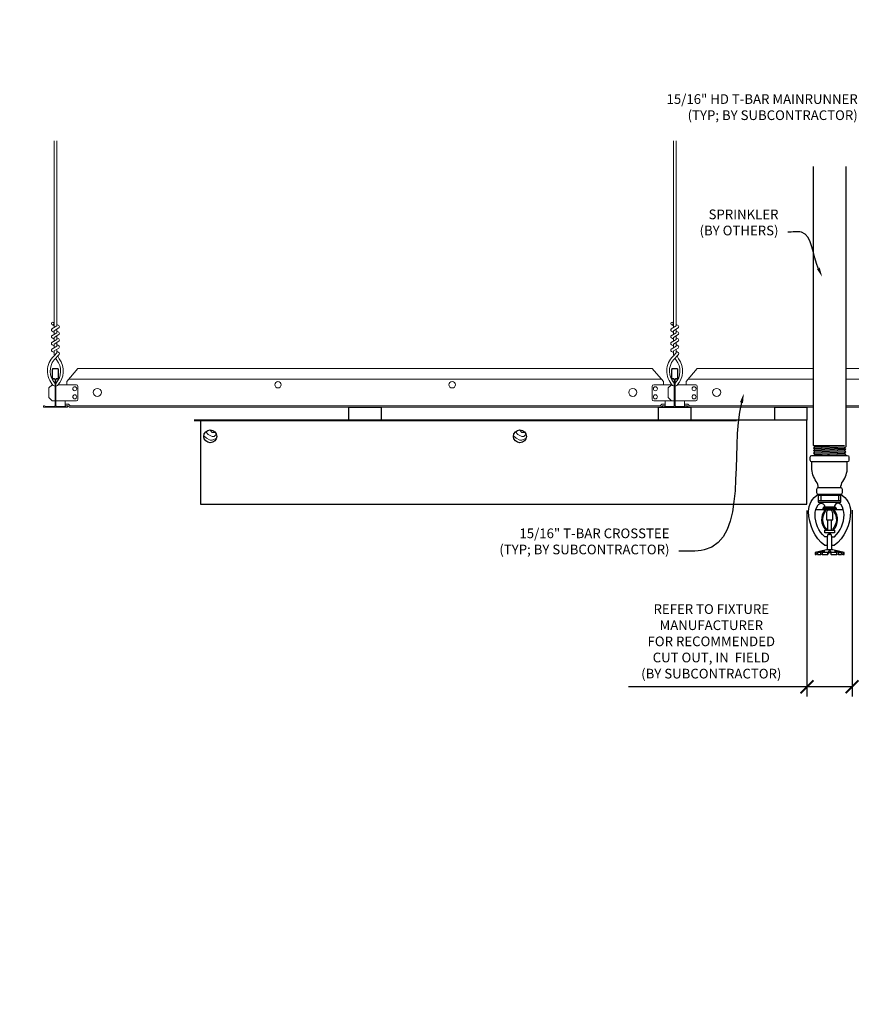
# Model space of a CAD drawing. Units: inches. Extents: x 0 to 3506, y 0 to 1152.
# Drawn here: x 2391 to 2423, y 698 to 736 of the extents above; entities that cross this region are included whole.
import ezdxf
from ezdxf import colors
from ezdxf.entities.mleader import LeaderData, LeaderLine
from ezdxf.enums import TextEntityAlignment as Align
from ezdxf.math import Vec2, Vec3

# ---------------------------------------------------------------- set-up
doc = ezdxf.new("R2010")
doc.units = ezdxf.units.IN
doc.header["$MEASUREMENT"] = 0
doc.header["$PDMODE"] = 3
doc.header["$PDSIZE"] = 0.15625
doc.layers.get('0').update_dxf_attribs({"lineweight": 25})
for name, color, linetype, lineweight in [('F-SPRN', 7, 'Continuous', 25), ('Z-ANNO-DIMS', 1, 'Continuous', 25), ('Z-ANNO-NOTE', 7, 'Continuous', 35), ('Z-CLNG-SCRIM', 2, 'Continuous', 50), ('Z-CLNG-TEES', 3, 'Continuous', 18), ('Z-CLNG-WOOD', 5, 'Continuous', 25), ('Z-CLNG-WOOD-PATT', 2, 'Continuous', 15)]:
    doc.layers.add(name, color=color, linetype=linetype, lineweight=lineweight)
doc.layers.add('Z-ANNO-NPLT', color=252, linetype='Continuous', lineweight=35, plot=False)
doc.styles.add('1-4', font='arial.ttf', dxfattribs={"height": 0.375})
doc.styles.get("Standard").update_dxf_attribs({"font": 'arial.ttf', "height": 0.09375})
doc.dimstyles.new('1-4', dxfattribs={"dimscale": 4, "dimtxt": 0.09375, "dimasz": 0.125, "dimexe": 0.09375, "dimexo": 0.0625, "dimgap": 0.0625, "dimtad": 1, "dimtoh": 1, "dimdec": 5, "dimzin": 3, "dimdsep": 46, "dimlunit": 5, "dimtxsty": '1-4', "dimblk": 'ARCHTICK', "dimcen": 0, "dimdle": 0.09375, "dimclrd": 256, "dimclre": 256, "dimclrt": 256, "dimadec": 1, "dimazin": 0, "dimtfac": 1, "dimtdec": 5, "dimtofl": 0, "dimtmove": 0, "dimatfit": 3, "dimfxl": 0, "dimfrac": 2, "dimtolj": 1, "dimtzin": 0, "dimlwd": -1, "dimlwe": -1, "dimarcsym": 0})

# ---------------------------------------------------------------- blocks, each defined once
blk = doc.blocks.new('_ARCHTICK')
at = {"color": 0, "linetype": 'ByBlock', "const_width": 0.15}
blk.add_lwpolyline([(-0.5, -0.5), (0.5, 0.5)], dxfattribs=at)
blk = doc.blocks.new('*D13')
at = {"layer": 'Defpoints', "color": 0}
for p in [(2421.55, 717.081), (2423.299, 717.103), (2423.299, 710.006)]:
    blk.add_point(p, dxfattribs=at)
at = {"layer": 'Z-ANNO-DIMS'}
for p, q in [((2421.55, 716.831), (2421.55, 709.631)), ((2423.299, 716.853), (2423.299, 709.631)), ((2421.55, 710.006), (2414.634, 710.006)), ((2423.299, 710.006), (2421.175, 710.006))]:
    blk.add_line(p, q, dxfattribs=at)
at = {"layer": 'Z-ANNO-DIMS', "xscale": 0.5, "yscale": 0.5, "zscale": 0.5, "rotation": 180}
blk.add_blockref('_ARCHTICK', (2421.55, 710.006), dxfattribs=at)
at = {"layer": 'Z-ANNO-DIMS', "xscale": 0.5, "yscale": 0.5, "zscale": 0.5}
blk.add_blockref('_ARCHTICK', (2423.299, 710.006), dxfattribs=at)
at = {"layer": 'Z-ANNO-DIMS', "insert": (2417.842, 711.765), "char_height": 0.375, "attachment_point": 5, "style": '1-4'}
blk.add_mtext('\\A1;REFER TO FIXTURE\\PMANUFACTURER\\PFOR RECOMMENDED \\PCUT OUT, IN  FIELD \\P(BY SUBCONTRACTOR)', dxfattribs=at)

msp = doc.modelspace()

# ---------------------------------------------------------------- hatches: boundary and pattern name
at = {"layer": 'Z-CLNG-WOOD-PATT'}
h = msp.add_hatch(dxfattribs=at)
h.set_pattern_fill('ENDGRAIN', color=256, scale=1.5, style=0)
h.set_pattern_definition([(0, (2388.0003, 718.9556), (1.5, 1.5), [0.075, -1.425]), (0, (2386.9503, 719.1056), (1.5, 1.5), [0.15, -1.35]), (0, (2387.9253, 719.1806), (1.5, 1.5), [0.075, -1.425]), (0, (2387.0253, 719.3306), (1.5, 1.5), [0.075, -1.425]), (0, (2387.9253, 719.4056), (1.5, 1.5), [0.075, -1.425]), (0, (2387.1003, 719.4806), (1.5, 1.5), [0.075, -1.425]), (0, (2387.9253, 719.5556), (1.5, 1.5), [0.075, -1.425]), (0, (2387.1003, 719.7056), (1.5, 1.5), [0.075, -0.825, 0.075, -0.525]), (0, (2387.1003, 719.8556), (1.5, 1.5), [0.15, -0.75, 0.075, -0.525]), (0, (2387.0253, 720.0806), (1.5, 1.5), [0.075, -0.225, 0.075, -0.6, 0.075, -0.45]), (0, (2386.9503, 720.2306), (1.5, 1.5), [0.075, -0.3, 0.15, -0.975]), (0, (2387.9253, 720.3056), (1.5, 1.5), [0.075, -1.425]), (0, (2386.9503, 720.3806), (1.5, 1.5), [0.075, -0.375, 0.075, -0.975]), (45, (2386.8003, 718.9556), (2e-16, 1.5), [0.21213, -1.90919]), (45, (2388.0753, 718.9556), (2e-16, 1.5), [0.42426, -1.69706]), (45, (2388.0753, 719.7056), (2e-16, 1.5), [0.10607, -2.01526]), (45, (2386.8003, 719.8556), (2e-16, 1.5), [0.3182, -1.80312]), (45, (2388.0753, 719.8556), (2e-16, 1.5), [0.53033, -1.59099]), (45, (2388.0753, 720.0806), (2e-16, 1.5), [0.3182, -1.80312]), (315, (2387.7753, 720.2306), (1.5, -3e-16), [0.10607, -2.01526]), (315, (2387.2503, 719.0306), (1.5, -3e-16), [0.21213, -1.90919]), (315, (2387.3253, 719.6306), (1.5, -3e-16), [0.21213, -1.90919]), (315, (2387.7753, 719.3306), (1.5, -3e-16), [0.21213, -1.90919]), (315, (2387.7003, 719.9306), (1.5, -3e-16), [0.21213, -1.90919]), (315, (2387.7753, 720.0806), (1.5, -3e-16), [0.3182, -1.80312]), (315, (2387.4003, 719.1806), (1.5, -3e-16), [0.3182, -1.80312]), (315, (2387.6253, 719.2556), (1.5, -3e-16), [0.3182, -1.80312]), (315, (2387.4003, 719.7806), (1.5, -3e-16), [0.3182, -1.80312]), (315, (2387.5503, 719.8556), (1.5, -3e-16), [0.3182, -1.80312]), (26.565, (2386.8753, 719.2556), (1.5, 6e-10), [0.1677, -3.1864]), (26.565, (2388.0003, 719.1806), (1.5, 6e-10), [0.67082, -2.68328]), (26.565, (2388.0003, 719.4056), (1.5, 6e-10), [0.67082, -2.68328]), (26.565, (2388.0003, 719.5556), (1.5, 6e-10), [0.67082, -1.005, 0.335415, -1.342866]), (26.565, (2388.1503, 719.7806), (1.5, 6e-10), [0.1677, -3.1864]), (26.565, (2386.8003, 720.3056), (1.5, 6e-10), [0.1677, -3.1864]), (26.565, (2388.0003, 720.3056), (1.5, 6e-10), [0.33541, -3.01869]), (333.435, (2387.6253, 718.9556), (1.5, -6e-10), [0.33541, -3.01869]), (333.435, (2387.1003, 719.3306), (1.5, -6e-10), [0.33541, -3.01869]), (333.435, (2387.1003, 719.1056), (1.5, -6e-10), [0.1677, -3.18639]), (333.435, (2387.1753, 719.4806), (1.5, -6e-10), [0.50312, -2.85099]), (333.435, (2387.4753, 719.4806), (1.5, -6e-10), [0.33541, -3.01869]), (333.435, (2387.6253, 719.5556), (1.5, -6e-10), [0.33541, -3.01869]), (333.435, (2387.1753, 719.7056), (1.5, -6e-10), [0.1677, -3.18639]), (333.435, (2387.2503, 719.8556), (1.5, -6e-10), [0.1677, -3.18639]), (333.435, (2387.8503, 720.1556), (1.5, -6e-10), [0.1677, -3.18639]), (333.435, (2387.7753, 719.6306), (1.5, -6e-10), [0.1677, -3.18639]), (333.435, (2387.1003, 720.0806), (1.5, -6e-10), [0.50312, -2.85099]), (333.435, (2387.0253, 720.2306), (1.5, -6e-10), [0.33541, -3.01869]), (333.435, (2387.8503, 719.7806), (1.5, -6e-10), [0.1677, -1.5093, 0.1677, -1.5094]), (333.435, (2387.4003, 720.0806), (1.5, -6e-10), [0.33541, -3.01869]), (333.435, (2387.4753, 720.2306), (1.5, -6e-10), [0.33541, -3.01869]), (333.435, (2387.0253, 720.3806), (1.5, -6e-10), [0.33541, -3.01869]), (333.435, (2387.4753, 720.3806), (1.5, -6e-10), [0.33541, -3.01869])])
h.paths.add_polyline_path([(2398.175326, 719.705611, 1), (2398.675326, 719.705611, 1)])
h = msp.add_hatch(dxfattribs=at)
h.set_pattern_fill('ENDGRAIN', color=256, scale=1.5, style=0)
h.set_pattern_definition([(0, (2400.0003, 718.9556), (1.5, 1.5), [0.075, -1.425]), (0, (2398.9503, 719.1056), (1.5, 1.5), [0.15, -1.35]), (0, (2399.9253, 719.1806), (1.5, 1.5), [0.075, -1.425]), (0, (2399.0253, 719.3306), (1.5, 1.5), [0.075, -1.425]), (0, (2399.9253, 719.4056), (1.5, 1.5), [0.075, -1.425]), (0, (2399.1003, 719.4806), (1.5, 1.5), [0.075, -1.425]), (0, (2399.9253, 719.5556), (1.5, 1.5), [0.075, -1.425]), (0, (2399.1003, 719.7056), (1.5, 1.5), [0.075, -0.825, 0.075, -0.525]), (0, (2399.1003, 719.8556), (1.5, 1.5), [0.15, -0.75, 0.075, -0.525]), (0, (2399.0253, 720.0806), (1.5, 1.5), [0.075, -0.225, 0.075, -0.6, 0.075, -0.45]), (0, (2398.9503, 720.2306), (1.5, 1.5), [0.075, -0.3, 0.15, -0.975]), (0, (2399.9253, 720.3056), (1.5, 1.5), [0.075, -1.425]), (0, (2398.9503, 720.3806), (1.5, 1.5), [0.075, -0.375, 0.075, -0.975]), (45, (2398.8003, 718.9556), (2e-16, 1.5), [0.21213, -1.90919]), (45, (2400.0753, 718.9556), (2e-16, 1.5), [0.42426, -1.69706]), (45, (2400.0753, 719.7056), (2e-16, 1.5), [0.10607, -2.01526]), (45, (2398.8003, 719.8556), (2e-16, 1.5), [0.3182, -1.80312]), (45, (2400.0753, 719.8556), (2e-16, 1.5), [0.53033, -1.59099]), (45, (2400.0753, 720.0806), (2e-16, 1.5), [0.3182, -1.80312]), (315, (2399.7753, 720.2306), (1.5, -3e-16), [0.10607, -2.01526]), (315, (2399.2503, 719.0306), (1.5, -3e-16), [0.21213, -1.90919]), (315, (2399.3253, 719.6306), (1.5, -3e-16), [0.21213, -1.90919]), (315, (2399.7753, 719.3306), (1.5, -3e-16), [0.21213, -1.90919]), (315, (2399.7003, 719.9306), (1.5, -3e-16), [0.21213, -1.90919]), (315, (2399.7753, 720.0806), (1.5, -3e-16), [0.3182, -1.80312]), (315, (2399.4003, 719.1806), (1.5, -3e-16), [0.3182, -1.80312]), (315, (2399.6253, 719.2556), (1.5, -3e-16), [0.3182, -1.80312]), (315, (2399.4003, 719.7806), (1.5, -3e-16), [0.3182, -1.80312]), (315, (2399.5503, 719.8556), (1.5, -3e-16), [0.3182, -1.80312]), (26.565, (2398.8753, 719.2556), (1.5, 6e-10), [0.1677, -3.1864]), (26.565, (2400.0003, 719.1806), (1.5, 6e-10), [0.67082, -2.68328]), (26.565, (2400.0003, 719.4056), (1.5, 6e-10), [0.67082, -2.68328]), (26.565, (2400.0003, 719.5556), (1.5, 6e-10), [0.67082, -1.005, 0.335415, -1.342866]), (26.565, (2400.1503, 719.7806), (1.5, 6e-10), [0.1677, -3.1864]), (26.565, (2398.8003, 720.3056), (1.5, 6e-10), [0.1677, -3.1864]), (26.565, (2400.0003, 720.3056), (1.5, 6e-10), [0.33541, -3.01869]), (333.435, (2399.6253, 718.9556), (1.5, -6e-10), [0.33541, -3.01869]), (333.435, (2399.1003, 719.3306), (1.5, -6e-10), [0.33541, -3.01869]), (333.435, (2399.1003, 719.1056), (1.5, -6e-10), [0.1677, -3.18639]), (333.435, (2399.1753, 719.4806), (1.5, -6e-10), [0.50312, -2.85099]), (333.435, (2399.4753, 719.4806), (1.5, -6e-10), [0.33541, -3.01869]), (333.435, (2399.6253, 719.5556), (1.5, -6e-10), [0.33541, -3.01869]), (333.435, (2399.1753, 719.7056), (1.5, -6e-10), [0.1677, -3.18639]), (333.435, (2399.2503, 719.8556), (1.5, -6e-10), [0.1677, -3.18639]), (333.435, (2399.8503, 720.1556), (1.5, -6e-10), [0.1677, -3.18639]), (333.435, (2399.7753, 719.6306), (1.5, -6e-10), [0.1677, -3.18639]), (333.435, (2399.1003, 720.0806), (1.5, -6e-10), [0.50312, -2.85099]), (333.435, (2399.0253, 720.2306), (1.5, -6e-10), [0.33541, -3.01869]), (333.435, (2399.8503, 719.7806), (1.5, -6e-10), [0.1677, -1.5093, 0.1677, -1.5094]), (333.435, (2399.4003, 720.0806), (1.5, -6e-10), [0.33541, -3.01869]), (333.435, (2399.4753, 720.2306), (1.5, -6e-10), [0.33541, -3.01869]), (333.435, (2399.0253, 720.3806), (1.5, -6e-10), [0.33541, -3.01869]), (333.435, (2399.4753, 720.3806), (1.5, -6e-10), [0.33541, -3.01869])])
h.paths.add_polyline_path([(2410.175326, 719.705611, 1), (2410.675326, 719.705611, 1)])

# ---------------------------------------------------------------- linework, layer by layer
at = {"layer": 'F-SPRN'}
for p, q in [((2421.800326, 719.351811), (2423.001426, 719.351811)), ((2421.800326, 719.253411), (2423.050326, 719.302611)), ((2421.800326, 719.155011), (2423.050326, 719.204211)), ((2421.800326, 719.056611), (2423.050326, 719.105811)), ((2421.849226, 719.302611), (2423.001426, 719.351811)), ((2421.849226, 719.204211), (2423.001426, 719.253411)), ((2421.849226, 719.105811), (2423.001426, 719.155011)), ((2421.849226, 719.007411), (2423.001426, 719.056611)), ((2421.998496, 718.966011), (2423.050326, 719.007411)), ((2421.993226, 717.466011), (2422.857426, 717.466011))]:
    msp.add_line(p, q, dxfattribs=at)
for points in [[(2421.810434, 718.966011), (2421.849226, 719.007411), (2421.800326, 719.056611), (2421.849226, 719.105811), (2421.849226, 719.105811), (2421.800326, 719.155011), (2421.800326, 719.155011), (2421.849226, 719.204211), (2421.849226, 719.204211), (2421.800326, 719.253411), (2421.849226, 719.302611), (2421.849226, 719.302611), (2421.800326, 719.351811), (2421.800326, 719.351811), (2421.800326, 730.153836)], [(2423.050326, 730.153836), (2423.050326, 719.302611), (2423.001426, 719.253411), (2423.050326, 719.204211), (2423.001426, 719.155011), (2423.050326, 719.105811), (2423.001426, 719.056611), (2423.050326, 719.007411), (2423.011534, 718.966011)], [(2422.862826, 717.410411), (2421.987826, 717.410411)], [(2421.987826, 717.222911), (2422.862826, 717.222911)], [(2422.081526, 717.410411), (2422.081526, 717.222911)], [(2422.769126, 717.410411), (2422.769126, 717.222911)], [(2421.895496, 716.879211), (2422.955156, 716.879211)], [(2422.300326, 716.517611), (2422.300326, 716.472911)], [(2422.362826, 716.066711), (2422.362826, 716.472911)], [(2422.487826, 716.472911), (2422.487826, 716.066711)], [(2422.550326, 716.472911), (2422.550326, 716.517711)], [(2422.519026, 715.316711), (2422.519026, 715.815011), (2422.487826, 715.910411), (2422.362826, 715.910411), (2422.331526, 715.815011), (2422.331526, 715.316711)], [(2422.939226, 715.205611), (2422.939226, 715.129211), (2422.987826, 715.129211), (2422.987826, 715.205611), (2422.550326, 715.316711), (2422.425326, 715.316711), (2422.300326, 715.316711), (2422.300326, 715.316711), (2421.862826, 715.205611), (2421.862826, 715.129211), (2421.911426, 715.129211)], [(2422.987826, 715.205611), (2422.939226, 715.205611), (2422.748985, 715.254211), (2422.733385, 715.254211), (2422.894026, 715.205611), (2422.769026, 715.205611), (2422.644026, 715.254211), (2422.612826, 715.254211), (2422.706526, 715.205611), (2422.487826, 715.205611), (2422.456526, 715.254211), (2422.394126, 715.254211), (2422.362826, 715.205611), (2422.144126, 715.205611), (2422.144126, 715.205611), (2422.237826, 715.254211), (2422.206626, 715.254211), (2422.081626, 715.205611), (2421.956626, 715.205611), (2422.117267, 715.254211), (2422.101667, 715.254211), (2421.911426, 715.205611), (2421.862826, 715.205611)], [(2421.956626, 715.151003), (2421.911426, 715.129211), (2421.911426, 715.205611)], [(2421.956626, 715.205611), (2421.956626, 715.129211), (2422.081626, 715.129211), (2422.081626, 715.205611)], [(2422.144126, 715.205611), (2422.144126, 715.129211), (2422.144126, 715.129211), (2422.362826, 715.129211), (2422.394126, 715.205611), (2422.456526, 715.205611), (2422.487826, 715.129211), (2422.706526, 715.129211), (2422.706526, 715.205611)], [(2422.362826, 715.129211), (2422.362826, 715.205611)], [(2422.394126, 715.254211), (2422.394126, 715.205611)], [(2422.456526, 715.254211), (2422.456526, 715.205611)], [(2422.487826, 715.129211), (2422.487826, 715.205611)], [(2422.769026, 715.205611), (2422.769026, 715.129211), (2422.894026, 715.129211), (2422.894026, 715.205611)], [(2422.081626, 715.129211), (2422.144126, 715.160411), (2422.144126, 715.129211)], [(2422.706526, 715.160411), (2422.769026, 715.129211)], [(2422.894026, 715.151003), (2422.939226, 715.129211)]]:
    msp.add_lwpolyline(points, dxfattribs=at)
for points in [[(2423.112826, 718.966011, -0.414213562), (2423.175326, 718.903511), (2423.175326, 718.778511, -0.414213562), (2423.112826, 718.716011), (2421.737826, 718.716011, -0.414213562), (2421.675326, 718.778511), (2421.675326, 718.903511, -0.414213562), (2421.737826, 718.966011)], [(2422.279126, 716.076911), (2422.279126, 716.076911), (2422.302126, 716.073611), (2422.303782, 716.118965), (2422.303782, 716.118965, -0.366778022), (2422.27167, 716.803897), (2422.269826, 716.847911), (2422.246826, 716.847911), (2422.246826, 716.847911, 0.38342338)], [(2422.300326, 716.472911), (2422.550326, 716.472911), (2422.550326, 716.726411, 1), (2422.300326, 716.726411), (2422.300326, 716.726411)], [(2422.578982, 716.803897, -0.366778022), (2422.546869, 716.118965), (2422.546869, 716.118965), (2422.548526, 716.073611), (2422.571526, 716.076911), (2422.571526, 716.076911, 0.38342338), (2422.603826, 716.847911), (2422.603826, 716.847911), (2422.580826, 716.847911)]]:
    msp.add_lwpolyline(points, format="xyb", close=True, dxfattribs=at)
for points in [[(2421.987826, 717.715796, 0.15420532), (2421.909971, 717.960487), (2421.909971, 717.960487, -0.156441836), (2421.737826, 718.497211), (2421.737826, 718.716011)], [(2422.862826, 717.715796, -0.15420532), (2422.94068, 717.960487, 0.156441836), (2423.112826, 718.497211), (2423.112826, 718.716011)], [(2422.331626, 715.471911), (2422.242626, 715.471911), (2422.242626, 715.471911, -0.226000285), (2421.613405, 716.792889), (2421.613405, 716.792889, -0.259407352), (2421.987826, 717.466011), (2421.987826, 717.466011), (2421.987826, 717.160411), (2422.862826, 717.160411), (2422.862826, 717.466011), (2422.862826, 717.466011, -0.259407352), (2423.237247, 716.792889), (2423.237247, 716.792889, -0.226000285), (2422.608026, 715.471911), (2422.608026, 715.471911), (2422.519026, 715.471911)], [(2422.857426, 717.466011, 0.414213562), (2422.925326, 717.533911), (2422.925326, 717.648111, 0.414213562), (2422.857426, 717.716011), (2421.993226, 717.716011, 0.414213562), (2421.925326, 717.648111), (2421.925326, 717.533911, 0.414213562), (2421.993226, 717.466011)], [(2422.331626, 715.815011), (2422.235642, 715.815011), (2422.235642, 715.815011, -0.208540001), (2421.862826, 716.670011, -0.148515626), (2421.978728, 717.051607, -0.741378137), (2422.237826, 716.972911)], [(2422.519026, 715.815011), (2422.615009, 715.815011, 0.208540001), (2422.987826, 716.670011), (2422.987826, 716.670011, 0.148515626), (2422.871923, 717.051607), (2422.871923, 717.051607, 0.741378137), (2422.612826, 716.972911)], [(2422.394076, 715.969511), (2422.394076, 715.941661, 1), (2422.456576, 715.941661), (2422.456576, 715.969511)]]:
    msp.add_lwpolyline(points, format="xyb", dxfattribs=at)
for points in [[(2422.175326, 716.879211), (2422.175326, 716.941711), (2422.675326, 716.941711), (2422.675326, 716.879211)], [(2422.203126, 716.945211), (2422.203126, 716.972911), (2422.640626, 716.972911), (2422.640626, 716.945211)], [(2422.206526, 716.851411), (2422.206526, 716.879211), (2422.644026, 716.879211), (2422.644026, 716.851411)], [(2422.612826, 715.969511), (2422.237826, 715.969511), (2422.237826, 716.066711), (2422.612826, 716.066711)]]:
    msp.add_lwpolyline(points, close=True, dxfattribs=at)
at = {"layer": 'Z-CLNG-SCRIM', "lineweight": 40}
msp.add_line((2397.800326, 720.330611), (2418.824854, 720.330611), dxfattribs=at)
at = {"layer": 'Z-CLNG-TEES'}
for p, q in [((2392.373026, 723.985489), (2392.294414, 724.031251)), ((2392.373026, 724.104939), (2392.349091, 724.12039)), ((2416.373026, 723.985489), (2416.294414, 724.031251)), ((2416.373026, 724.104939), (2416.349091, 724.12039)), ((2392.862826, 721.830611), (2393.300326, 722.330611)), ((2393.300326, 722.330611), (2415.550326, 722.330611)), ((2415.987826, 721.830611), (2415.550326, 722.330611)), ((2416.862826, 721.830611), (2417.300326, 722.330611)), ((2417.300326, 722.330611), (2421.800326, 722.330611)), ((2423.050326, 722.330611), (2427.550326, 722.330611)), ((2392.175326, 721.580611), (2392.300326, 721.705611)), ((2392.318974, 721.705611), (2392.300326, 721.705611)), ((2392.409701, 721.649864), (2392.409701, 721.763448)), ((2393.237826, 721.705611), (2392.531677, 721.705611)), ((2392.862826, 721.705611), (2392.862826, 721.830611)), ((2392.944857, 721.924361), (2415.905794, 721.924361)), ((2415.612826, 721.705611), (2416.318974, 721.705611)), ((2415.987826, 721.705611), (2415.987826, 721.830611)), ((2416.050326, 721.705611), (2415.987826, 721.705611)), ((2416.175326, 721.580611), (2416.300326, 721.705611)), ((2416.318974, 721.705611), (2416.300326, 721.705611)), ((2416.318974, 721.705611), (2416.300326, 721.705611)), ((2416.409701, 721.649864), (2416.409701, 721.763448)), ((2417.237826, 721.705611), (2416.531677, 721.705611)), ((2416.862826, 721.705611), (2416.862826, 721.830611)), ((2416.944857, 721.924361), (2421.800326, 721.924361)), ((2423.050326, 721.924361), (2427.905794, 721.924361)), ((2392.175326, 721.205611), (2392.175326, 721.580611)), ((2393.300326, 721.143111), (2393.300326, 721.643111)), ((2415.550326, 721.143111), (2415.550326, 721.643111)), ((2416.175326, 721.205611), (2416.175326, 721.580611)), ((2417.300326, 721.143111), (2417.300326, 721.643111)), ((2392.175326, 721.205611), (2392.300326, 721.080611)), ((2392.300326, 721.080611), (2392.409701, 721.080611)), ((2392.440951, 721.080611), (2393.237826, 721.080611)), ((2392.800326, 720.893111), (2392.800326, 721.080611)), ((2392.800326, 720.955611), (2392.930201, 720.955611)), ((2392.800326, 720.893111), (2392.904313, 720.893111)), ((2392.904313, 720.893111), (2392.966813, 720.830611)), ((2392.930201, 720.955611), (2392.992701, 720.893111)), ((2392.992701, 720.893111), (2415.85795, 720.893111)), ((2416.409701, 721.080611), (2415.612826, 721.080611)), ((2415.92045, 720.955611), (2415.85795, 720.893111)), ((2415.946339, 720.893111), (2415.883839, 720.830611)), ((2416.050326, 720.955611), (2415.92045, 720.955611)), ((2416.050326, 720.893111), (2415.946339, 720.893111)), ((2416.050326, 720.893111), (2416.050326, 721.080611)), ((2416.175326, 721.205611), (2416.300326, 721.080611)), ((2416.300326, 721.080611), (2416.409701, 721.080611)), ((2416.440951, 721.080611), (2417.237826, 721.080611)), ((2416.800326, 720.893111), (2416.800326, 721.080611)), ((2416.800326, 720.955611), (2416.930201, 720.955611)), ((2416.800326, 720.893111), (2416.904313, 720.893111)), ((2416.904313, 720.893111), (2416.966813, 720.830611)), ((2416.930201, 720.955611), (2416.992701, 720.893111)), ((2416.992701, 720.893111), (2421.800326, 720.893111)), ((2423.050326, 720.893111), (2427.85795, 720.893111)), ((2392.966813, 720.830611), (2415.883839, 720.830611)), ((2416.966813, 720.830611), (2421.800326, 720.830611)), ((2423.050326, 720.830611), (2427.883839, 720.830611))]:
    msp.add_line(p, q, dxfattribs=at)
for points in [[(2392.291272, 723.866302), (2392.477626, 723.982155), (2392.477626, 731.153836)], [(2392.373026, 723.917127), (2392.373026, 731.153836)], [(2416.291272, 723.866302), (2416.477626, 723.982155), (2416.477626, 731.153836)], [(2416.373026, 723.917127), (2416.373026, 731.153836)], [(2392.291272, 723.606302), (2392.477626, 723.722155), (2392.477626, 723.858989)], [(2392.291272, 723.346302), (2392.477626, 723.462155), (2392.477626, 723.598989)], [(2416.291272, 723.606302), (2416.477626, 723.722155), (2416.477626, 723.858989)], [(2416.291272, 723.346302), (2416.477626, 723.462155), (2416.477626, 723.598989)], [(2392.291272, 723.086302), (2392.477626, 723.202155), (2392.477626, 723.338989)], [(2416.291272, 723.086302), (2416.477626, 723.202155), (2416.477626, 723.338989)]]:
    msp.add_lwpolyline(points, dxfattribs=at)
for points in [[(2392.477626, 724.044048), (2392.556238, 723.998286, -0.565349132), (2392.557539, 723.90867), (2392.373026, 723.793961), (2392.373026, 723.657127)], [(2416.477626, 724.044048), (2416.556238, 723.998286, -0.565349132), (2416.557539, 723.90867), (2416.373026, 723.793961), (2416.373026, 723.657127)], [(2392.373026, 723.732123), (2392.294414, 723.777885, -0.579286609), (2392.295002, 723.868621)], [(2392.373026, 723.472123), (2392.294414, 723.517885, -0.579286609), (2392.295002, 723.608621)], [(2392.373026, 723.397127), (2392.373026, 723.533961), (2392.557539, 723.64867, 0.565349132), (2392.556238, 723.738286), (2392.477626, 723.784048)], [(2416.373026, 723.732123), (2416.294414, 723.777885, -0.579286609), (2416.295002, 723.868621)], [(2416.373026, 723.472123), (2416.294414, 723.517885, -0.579286609), (2416.295002, 723.608621)], [(2416.373026, 723.397127), (2416.373026, 723.533961), (2416.557539, 723.64867, 0.565349132), (2416.556238, 723.738286), (2416.477626, 723.784048)], [(2392.373026, 723.212123), (2392.294414, 723.257885, -0.579286609), (2392.295002, 723.348621)], [(2392.477626, 723.524048), (2392.556238, 723.478286, -0.565349132), (2392.557539, 723.38867), (2392.373026, 723.273961), (2392.373026, 723.137127)], [(2392.477626, 723.264048), (2392.556238, 723.218286, -0.565349132), (2392.557539, 723.12867), (2392.373026, 723.013961), (2392.373026, 722.972974, 0.067528088), (2392.391101, 722.839751)], [(2416.373026, 723.212123), (2416.294414, 723.257885, -0.579286609), (2416.295002, 723.348621)], [(2416.477626, 723.524048), (2416.556238, 723.478286, -0.565349132), (2416.557539, 723.38867), (2416.373026, 723.273961), (2416.373026, 723.137127)], [(2416.477626, 723.264048), (2416.556238, 723.218286, -0.565349132), (2416.557539, 723.12867), (2416.373026, 723.013961), (2416.373026, 722.972974, 0.067528088), (2416.391101, 722.839751)], [(2392.477626, 723.078989), (2392.477626, 723.008363, 0.034909522), (2392.482489, 722.938799), (2392.373026, 722.820161, 0.421221583), (2392.342701, 721.680085, 0.150322581), (2392.409701, 721.649864)], [(2392.477644, 723.004037), (2392.556238, 722.958286, -0.47961221), (2392.568364, 722.877621), (2392.373026, 722.665911, 0.368497477), (2392.402206, 721.769486, 0.077459836), (2392.409701, 721.763448)], [(2392.295002, 723.088621, 0.579286609), (2392.294414, 722.997885), (2392.373026, 722.952123)], [(2392.440951, 721.649864, 0.150322581), (2392.507951, 721.680085, 0.367662255), (2392.576145, 722.710347, -0.062856539), (2392.514689, 722.819447)], [(2416.477626, 723.078989), (2416.477626, 723.008363, 0.034909522), (2416.482489, 722.938799), (2416.373026, 722.820161, 0.421221583), (2416.342701, 721.680085, 0.150322581), (2416.409701, 721.649864)], [(2416.477644, 723.004037), (2416.556238, 722.958286, -0.47961221), (2416.568364, 722.877621), (2416.373026, 722.665911, 0.368497477), (2416.402206, 721.769486, 0.077459836), (2416.409701, 721.763448)], [(2416.295002, 723.088621, 0.579286609), (2416.294414, 722.997885), (2416.373026, 722.952123)], [(2416.440951, 721.649864, 0.150322581), (2416.507951, 721.680085, 0.367662255), (2416.576145, 722.710347, -0.062856539), (2416.514689, 722.819447)], [(2392.440951, 721.763448, 0.077459836), (2392.448445, 721.769486, 0.366440948), (2392.480187, 722.663655, -0.041413731), (2392.434582, 722.732626)], [(2416.440951, 721.763448, 0.077459836), (2416.448445, 721.769486, 0.366440948), (2416.480187, 722.663655, -0.041413731), (2416.434582, 722.732626)]]:
    msp.add_lwpolyline(points, format="xyb", dxfattribs=at)
for points in [[(2392.847201, 720.888924), (2392.800326, 720.861861), (2392.472201, 720.861861, -0.414213562), (2392.440951, 720.893111), (2392.440951, 721.893111, -0.414213562), (2392.472201, 721.924361), (2392.519076, 721.924361, 0.414213562), (2392.550326, 721.955611), (2392.550326, 722.299361, 0.414213562), (2392.519076, 722.330611), (2392.331576, 722.330611, 0.414213562), (2392.300326, 722.299361), (2392.300326, 721.955611, 0.414213562), (2392.331576, 721.924361), (2392.378451, 721.924361, -0.414213562), (2392.409701, 721.893111), (2392.409701, 720.893111, -0.414213562), (2392.378451, 720.861861), (2392.050326, 720.861861), (2392.003451, 720.888924, 1.303225373), (2391.987826, 720.830611), (2392.862826, 720.830611, 1.303225373)], [(2392.378451, 721.941031), (2392.331576, 721.941031, -0.414213562), (2392.315951, 721.956656), (2392.315951, 722.300406, -0.414213562), (2392.331576, 722.316031), (2392.519076, 722.316031, -0.414213562), (2392.534701, 722.300406), (2392.534701, 721.956656, -0.414213562), (2392.519076, 721.941031), (2392.472201, 721.941031, 0.414213562), (2392.425326, 721.894156, 0.414213562)], [(2416.847201, 720.888924), (2416.800326, 720.861861), (2416.472201, 720.861861, -0.414213562), (2416.440951, 720.893111), (2416.440951, 721.893111, -0.414213562), (2416.472201, 721.924361), (2416.519076, 721.924361, 0.414213562), (2416.550326, 721.955611), (2416.550326, 722.299361, 0.414213562), (2416.519076, 722.330611), (2416.331576, 722.330611, 0.414213562), (2416.300326, 722.299361), (2416.300326, 721.955611, 0.414213562), (2416.331576, 721.924361), (2416.378451, 721.924361, -0.414213562), (2416.409701, 721.893111), (2416.409701, 720.893111, -0.414213562), (2416.378451, 720.861861), (2416.050326, 720.861861), (2416.003451, 720.888924, 1.303225373), (2415.987826, 720.830611), (2416.862826, 720.830611, 1.303225373)], [(2416.378451, 721.941031), (2416.331576, 721.941031, -0.414213562), (2416.315951, 721.956656), (2416.315951, 722.300406, -0.414213562), (2416.331576, 722.316031), (2416.519076, 722.316031, -0.414213562), (2416.534701, 722.300406), (2416.534701, 721.956656, -0.414213562), (2416.519076, 721.941031), (2416.472201, 721.941031, 0.414213562), (2416.425326, 721.894156, 0.414213562)]]:
    msp.add_lwpolyline(points, format="xyb", close=True, dxfattribs=at)
for centre, radius in [((2392.320726, 724.07645), 0.0523), ((2416.320726, 724.07645), 0.0523), ((2401.050326, 721.705611), 0.125), ((2407.800326, 721.705611), 0.125), ((2393.175326, 721.549361), 0.078125), ((2393.175326, 721.236861), 0.078125), ((2394.050326, 721.408736), 0.15625), ((2414.800326, 721.408736), 0.15625), ((2415.675326, 721.549361), 0.078125), ((2415.675326, 721.236861), 0.078125), ((2417.175326, 721.549361), 0.078125), ((2417.175326, 721.236861), 0.078125), ((2418.050326, 721.408736), 0.15625)]:
    msp.add_circle(centre, radius, dxfattribs=at)
for centre, start, end in [((2393.237826, 721.643111), 360, 90), ((2415.612826, 721.643111), 90, 180), ((2417.237826, 721.643111), 360, 90), ((2393.237826, 721.143111), 270, 0), ((2415.612826, 721.143111), 180, 270), ((2417.237826, 721.143111), 270, 0)]:
    msp.add_arc(centre, 0.0625, start, end, dxfattribs=at)
at = {"layer": 'Z-CLNG-WOOD'}
for points in [[(2405.050326, 720.330611), (2403.800326, 720.330611), (2403.800326, 720.830611), (2405.050326, 720.830611)], [(2417.050326, 720.330611), (2415.800326, 720.330611), (2415.800326, 720.830611), (2417.050326, 720.830611)], [(2421.550326, 720.330611), (2398.050326, 720.330611), (2398.050326, 717.080611), (2421.550326, 717.080611)]]:
    msp.add_lwpolyline(points, close=True, dxfattribs=at)
at = {"layer": 'Z-CLNG-WOOD', "color": 1}
msp.add_lwpolyline([(2421.550326, 720.330611), (2420.300326, 720.330611), (2420.300326, 720.830611), (2421.550326, 720.830611)], close=True, dxfattribs=at)
at = {"layer": 'Z-CLNG-WOOD'}
for centre in [(2398.425326, 719.705611), (2410.425326, 719.705611)]:
    msp.add_circle(centre, 0.25, dxfattribs=at)

# ---------------------------------------------------------------- texts
at = {"layer": 'Z-ANNO-NPLT'}
msp.add_text('3/4" THICK MEMBERS', height=132, rotation=32.8258798, dxfattribs=at).set_placement((1799.121241, 125.615812), align=Align.TOP_LEFT)

# ---------------------------------------------------------------- dimensions: what is measured, and where the dimension line sits
at = {"layer": 'Z-ANNO-DIMS'}
dim = msp.add_linear_dim(base=(2423.299289, 710.005871), p1=(2421.550326, 717.080611), p2=(2423.299289, 717.103358), text='REFER TO FIXTURE\\PMANUFACTURER\\PFOR RECOMMENDED \\PCUT OUT, IN  FIELD \\P(BY SUBCONTRACTOR)', dimstyle='1-4', override={"dimlunit": 4, "dimpost": ''}, dxfattribs=at)
dim.commit()
dim.dimension.update_dxf_attribs({"geometry": '*D13', "text_midpoint": (2417.842404, 710.005871), "dimtype": 160})

# ---------------------------------------------------------------- leaders
at = {"layer": 'Z-ANNO-NOTE'}
ml = msp.add_multileader_mtext('Standard', dxfattribs=at)
ml.set_content('15/16" HD T-BAR MAINRUNNER\\P(TYP; BY SUBCONTRACTOR)', color=256, style='1-4')
ml.set_leader_properties()
ml.build(insert=Vec2(0, 0))
ml.multileader.update_dxf_attribs({"leader_type": 2, "text_right_attachment_type": 3, "dogleg_length": 0.36, "arrow_head_size": 0.375, "scale": 4})
ctx = ml.context
ctx.base_point, ctx.scale, ctx.char_height, ctx.arrow_head_size, ctx.landing_gap_size, ctx.plane_origin = Vec3(2415.407901, 732.717111), 4, 0.375, 0.375, 0.36, Vec3(2425.8435, 731.126349)
ctx.right_attachment, ctx.text_align_type = 3, 2
notes = []
notes.append((ctx, [(0, (1, 1, 0), (2425.316793, 732.079066), (-1, 0), 1.44, [(0, [(2428.425326, 722.330611), (2425.271816, 732.07016)], 0, [])])]))
ctx.mtext.insert, ctx.mtext.alignment, ctx.mtext.flow_direction = Vec3(2423.516793, 732.959736), 3, 5
ml = msp.add_multileader_mtext('Standard', dxfattribs=at)
ml.set_content('SPRINKLER\\P(BY OTHERS)', color=256, style='1-4')
ml.set_leader_properties()
ml.build(insert=Vec2(0, 0))
ml.multileader.update_dxf_attribs({"leader_type": 2, "text_right_attachment_type": 3, "dogleg_length": 0.36, "arrow_head_size": 0.375, "scale": 4})
ctx = ml.context
ctx.base_point, ctx.scale, ctx.char_height, ctx.arrow_head_size, ctx.landing_gap_size, ctx.plane_origin = Vec3(2416.759508, 728.250424), 4, 0.375, 0.375, 0.36, Vec3(2422.160046, 727.125709)
ctx.right_attachment, ctx.text_align_type = 3, 2
notes.append((ctx, [(0, (1, 1, 0), (2422.245139, 727.612378), (-1, 0), 1.44, [(0, [(2422.143075, 725.880276), (2421.338548, 727.612378)], 0, [])])]))
ctx.mtext.insert, ctx.mtext.alignment, ctx.mtext.flow_direction = Vec3(2420.445139, 728.493048), 3, 5
ml = msp.add_multileader_mtext('Standard', dxfattribs=at)
ml.set_content('15/16" T-BAR CROSSTEE\\P(TYP; BY SUBCONTRACTOR)', color=256, style='1-4')
ml.set_leader_properties()
ml.build(insert=Vec2(0, 0))
ml.multileader.update_dxf_attribs({"leader_type": 2, "text_right_attachment_type": 3, "dogleg_length": 0.36, "arrow_head_size": 0.375, "scale": 4})
ctx = ml.context
ctx.base_point, ctx.scale, ctx.char_height, ctx.arrow_head_size, ctx.landing_gap_size, ctx.plane_origin = Vec3(2408.63581, 715.894342), 4, 0.375, 0.375, 0.36, Vec3(2419.582623, 715.769457)
ctx.right_attachment, ctx.text_align_type = 3, 2
notes.append((ctx, [(0, (1, 1, 0), (2418.021595, 715.25604), (-1, 0), 1.44, [(0, [(2419.103896, 721.375413), (2417.562236, 715.306346)], 0, [])])]))
ctx.mtext.insert, ctx.mtext.alignment, ctx.mtext.flow_direction = Vec3(2416.221595, 716.136966), 3, 5
for ctx, leaders in notes:
    for number, flags, end, landing, length, lines in leaders:
        leader = LeaderData()
        leader.index, (leader.has_last_leader_line, leader.has_dogleg_vector, leader.attachment_direction) = number, flags
        leader.last_leader_point, leader.dogleg_vector, leader.dogleg_length = Vec3(end), Vec3(landing), length
        for number, points, colour, breaks in lines:
            line = LeaderLine()
            line.index, line.vertices, line.color, line.breaks = number, Vec3.list(points), colors.encode_raw_color(colour), breaks
            leader.lines.append(line)
        ctx.leaders.append(leader)

doc.saveas('drawing.dxf')
